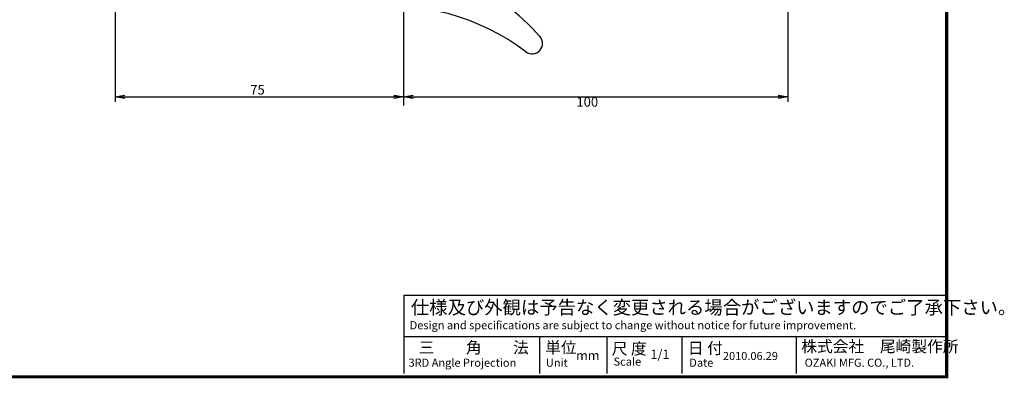
# Model space of a CAD drawing. Extents: x 75 to 467, y -4 to 275.
# Drawn here: x 211 to 467, y -4 to 89 of the extents above; entities that cross this region are included whole.
import ezdxf

# ---------------------------------------------------------------- set-up
doc = ezdxf.new("R2010")
doc.units = 0
doc.linetypes.add('CENTER2', pattern=[28.575, 19.05, -3.175, 3.175, -3.175])
doc.layers.get('0').update_dxf_attribs({"color": 1, "linetype": 'CONTINUOUS'})
doc.layers.get('DEFPOINTS').update_dxf_attribs({"linetype": 'CONTINUOUS'})
for name, color, linetype in [('C', 7, 'CONTINUOUS'), ('中心線', 4, 'CENTER2'), ('外形線', 7, 'CONTINUOUS'), ('寸法線', 2, 'CONTINUOUS')]:
    doc.layers.add(name, color=color, linetype=linetype)
doc.styles.add('STYLE3', font='romans.shx', dxfattribs={"bigfont": 'bigfont.shx'})
doc.dimstyles.get("Standard").update_dxf_attribs({"dimtxt": 0.18, "dimasz": 0.18, "dimexe": 0.18, "dimexo": 0.0625, "dimgap": 0.09, "dimtad": 0, "dimtih": 1, "dimtoh": 1, "dimzin": 0, "dimcen": 0.09, "dimazin": 3, "dimtfac": 1, "dimtofl": 0, "dimtmove": 0, "dimatfit": 3})

# ---------------------------------------------------------------- blocks, each defined once
blk = doc.blocks.new('_OPEN')
at = {"color": 0, "linetype": 'BYBLOCK'}
for p, q in [((-1, 0.17), (0, 0)), ((0, 0), (-1, -0.17)), ((0, 0), (-1, 0))]:
    blk.add_line(p, q, dxfattribs=at)
blk = doc.blocks.new('*D26')
at = {"layer": 'DEFPOINTS', "color": 0}
for p in [(310.66, 111.52), (410.66, 111.52), (410.66, 69.29)]:
    blk.add_point(p, dxfattribs=at)
at = {"layer": '寸法線', "color": 2}
for p, q in [((410.66, 111.52), (410.66, 68.04)), ((313.16, 69.29), (408.16, 69.29))]:
    blk.add_line(p, q, dxfattribs=at)
at = {"layer": '寸法線', "color": 2, "xscale": 2.5, "yscale": 2.5, "zscale": 2.5, "rotation": 180}
blk.add_blockref('_OPEN', (310.66, 69.29), dxfattribs=at)
at = {"layer": '寸法線', "color": 2, "xscale": 2.5, "yscale": 2.5, "zscale": 2.5}
blk.add_blockref('_OPEN', (410.66, 69.29), dxfattribs=at)
at = {"layer": '寸法線', "color": 6, "style": 'STYLE3'}
blk.add_text('100', height=2.5, dxfattribs=at).set_placement((355.66, 66.74))
blk = doc.blocks.new('*U211')
at = {"layer": '寸法線', "color": 6, "style": 'STYLE3'}
blk.add_text('75', height=2.5, dxfattribs=at).set_placement((270.78, 69.92))
blk = doc.blocks.new('*D28')
at = {"layer": 'DEFPOINTS', "color": 0}
for p in [(235.66, 86.19), (310.66, 71.7), (310.66, 69.29)]:
    blk.add_point(p, dxfattribs=at)
at = {"layer": '寸法線', "color": 2}
for p, q in [((235.66, 86.19), (235.66, 68.04)), ((238.16, 69.29), (308.16, 69.29)), ((310.66, 71.7), (310.66, 68.04))]:
    blk.add_line(p, q, dxfattribs=at)
at = {"layer": '寸法線'}
blk.add_blockref('*U211', (0, 0), dxfattribs=at)
at = {"layer": '寸法線', "color": 2, "xscale": 2.5, "yscale": 2.5, "zscale": 2.5, "rotation": 180}
blk.add_blockref('_OPEN', (235.66, 69.29), dxfattribs=at)
at = {"layer": '寸法線', "color": 2, "xscale": 2.5, "yscale": 2.5, "zscale": 2.5}
blk.add_blockref('_OPEN', (310.66, 69.29), dxfattribs=at)

msp = doc.modelspace()

# ---------------------------------------------------------------- linework, layer by layer
at = {"layer": 'C'}
for p, q in [((310.83287112, 17.6947489), (451.62428912, 17.6947489)), ((310.83287112, -2.7002351), (310.83287112, 17.6947489)), ((310.83287112, 6.9145429), (451.62428912, 6.9145429)), ((346.10359912, 6.9145429), (346.10359912, -2.7002351)), ((363.59321712, 6.9145429), (363.59321712, -2.7002351)), ((383.12328912, 6.9145429), (383.12328912, -2.7002351)), ((412.85563812, 6.9145429), (412.85563812, -2.7002351))]:
    msp.add_line(p, q, dxfattribs=at)
at = {"layer": 'C', "const_width": 0.8}
msp.add_lwpolyline([(75.60702359, 274.34265981), (452.03890955, 274.34265981), (452.03890955, -3.56617755), (75.60702359, -3.56617755), (75.60702359, 274.34265981)], dxfattribs=at)
at = {"layer": '中心線'}
msp.add_line((235.6608674, 149.51205051), (235.6608674, 86.18798572), dxfattribs=at)
at = {"layer": '外形線'}
for centre, radius, start, end in [((301.2211218, 45.27873212), 60, 41.4628897513, 87.786821183), ((306.51062314, 33.08175439), 60, 53.0955477139, 95.8175722382), ((344.1608674, 83.21905694), 2.7, 233.0955477139, 41.4628897513)]:
    msp.add_arc(centre, radius, start, end, dxfattribs=at)
at = {"layer": '寸法線'}
msp.add_line((310.6608674, 110.23246119), (310.6608674, 67.07912799), dxfattribs=at)

# ---------------------------------------------------------------- texts
at = {"layer": 'C', "linetype": 'CONTINUOUS', "style": 'STYLE3'}
for s, height, p in [('仕様及び外観は予告なく変更される場合がございますのでご了承下さい。', 3.5, (312.58183312, 12.7416809)), ('Design and specifications are subject to change without notice for future improvement.', 2.1, (312.29033912, 8.8125329)), ('三\u3000\u3000角\u3000\u3000法', 3, (314.62229012, 2.5441879)), ('単位', 3, (347.56106812, 2.5501429)), ('尺 度', 3, (364.87896412, 2.2587849)), ('日 付', 3, (384.67187912, 2.3809899)), ('株式会社\u3000尾崎製作所', 3, (414.20460112, 2.8355449)), ('mm', 2.4, (355.60311612, 0.7960489)), ('1/1', 2.4, (374.96146812, 1.0874059)), ('2010.06.29', 2.1, (393.80004712, 0.7960479)), ('3RD Angle Projection', 2.1, (311.99884712, -0.9520951)), ('Unit', 2.1, (347.73278912, -0.9520941)), ('Scale', 2.1, (365.34217912, -0.6607371)), ('Date', 2.1, (385.05524012, -0.9520931)), ('OZAKI MFG. CO., LTD.', 2.1, (415.07908012, -0.9520941))]:
    msp.add_text(s, height=height, dxfattribs=at).set_placement(p)

# ---------------------------------------------------------------- dimensions: what is measured, and where the dimension line sits
at = {"layer": '寸法線'}
for base, p1, p2, override, picture, middle in [((410.6608674, 69.29112407), (310.6608674, 111.51905694), (410.6608674, 111.51905694), {"dimse1": 1, "dimtmove": 1}, '*D26', (360.6608674, 71.16612407)), ((310.6608674046, 69.2911240729), (235.6608674046, 86.1879857241), (310.6608674046, 71.7039432128), {"dimdec": 8, "dimadec": 8, "dimtdec": 8}, '*D28', (273.1608674046, 71.1661240729))]:
    dim = msp.add_linear_dim(base=base, p1=p1, p2=p2, dimstyle='Standard', override=override, dxfattribs=at)
    dim.commit()
    dim.dimension.update_dxf_attribs({"geometry": picture, "text_midpoint": middle})

doc.saveas('drawing.dxf')
